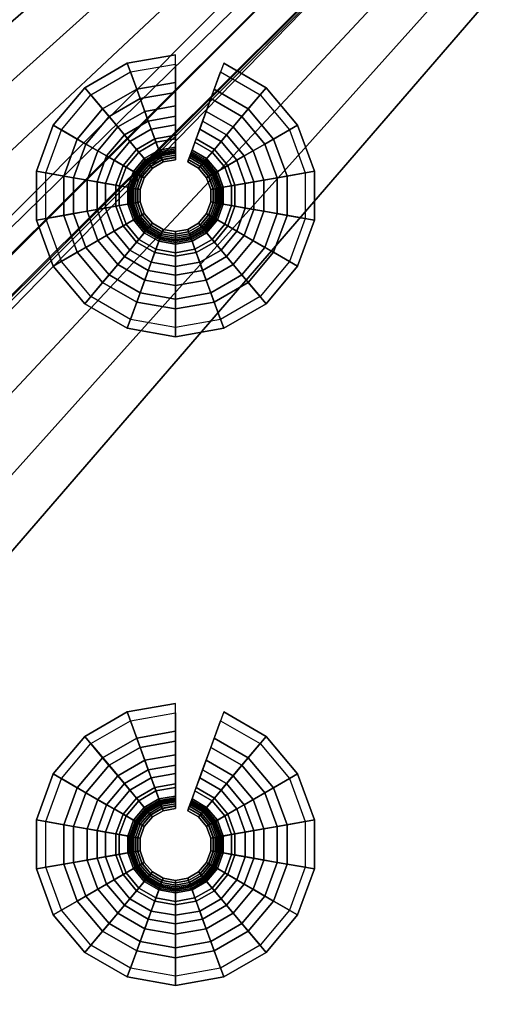
# Model space of a CAD drawing. Extents: x 0 to 47.9, y 0 to 41.2.
# Drawn here: x 44 to 45, y 17.5 to 19.6 of the extents above; entities that cross this region are included whole.
import ezdxf

# ---------------------------------------------------------------- set-up
doc = ezdxf.new("R2010")
doc.units = 0
doc.layers.add('CROMADO', color=40, linetype='CONTINUOUS')
doc.layers.add('SALIDA', color=140, linetype='CONTINUOUS')

msp = doc.modelspace()

# ---------------------------------------------------------------- linework, layer by layer
at = {"layer": 'CROMADO'}
for points in [[(27.9728, 22.938, 102.5496), (37.623, 14.6018, 102.5496), (47.8128, 22.9541, 102.5496)], [(47.8128, 22.9541, 102.5496), (37.623, 14.6018, 102.5496), (37.9009, 14.6261, 102.5496)], [(47.8128, 22.9541, 102.5496), (37.9009, 14.6261, 102.5496), (38.1787, 14.6018, 102.5496)], [(38.1787, 14.6018, 102.5496), (38.4481, 14.5296, 102.5496), (47.8128, 22.9541, 102.5496)], [(47.8128, 22.9541, 102.5496), (38.4481, 14.5296, 102.5496), (38.7009, 14.4117, 102.5496)], [(38.7009, 14.4117, 102.5496), (38.9293, 14.2517, 102.5496), (47.8128, 22.9541, 102.5496)], [(47.8128, 22.9541, 102.5496), (38.9293, 14.2517, 102.5496), (39.1265, 14.0545, 102.5496)], [(47.8128, 22.9541, 102.5496), (39.1265, 14.0545, 102.5496), (39.2865, 13.8261, 102.5496)], [(39.2865, 13.8261, 102.5496), (39.4044, 13.5733, 102.5496), (47.8128, 22.9541, 102.5496)], [(47.8128, 22.9541, 102.5496), (39.4044, 13.5733, 102.5496), (39.4766, 13.3039, 102.5496)], [(47.8128, 22.9541, 102.5496), (39.4766, 13.3039, 102.5496), (47.8289, 3.1141, 102.5496)], [(27.8928, 22.9379, 101.4497), (45.5483, 20.799, 101.4497), (27.9089, 3.098, 101.4497)], [(27.9089, 3.098, 101.4497), (45.5483, 20.799, 101.4497), (45.5773, 20.7389, 101.4497)], [(27.9089, 3.098, 101.4497), (45.5773, 20.7389, 101.4497), (27.9151, 3.0673, 101.4497)], [(27.9151, 3.0673, 101.4497), (45.5773, 20.7389, 101.4497), (45.6295, 20.6973, 101.4497)], [(27.9151, 3.0673, 101.4497), (45.6295, 20.6973, 101.4497), (27.9324, 3.0414, 101.4497)], [(27.9324, 3.0414, 101.4497), (45.6295, 20.6973, 101.4497), (27.989, 3.018, 101.4497)], [(27.989, 3.018, 101.4497), (45.6295, 20.6973, 101.4497), (47.829, 3.0341, 101.4497)]]:
    msp.add_3dface(points, dxfattribs=at)

# ---------------------------------------------------------------- meshes
at = {"layer": 'SALIDA'}
mesh = msp.add_polymesh((9, 4), dxfattribs=at)
for k, corner in enumerate([(44.2863, 19.4152, 101.2905), (44.2863, 19.4653, 101.3589), (44.2863, 19.5242, 101.4197), (44.2863, 19.5242, 101.4497), (44.221, 19.4037, 101.2905), (44.2039, 19.4507, 101.3589), (44.1838, 19.5061, 101.4197), (44.1838, 19.5061, 101.4497), (44.1636, 19.3706, 101.2905), (44.1315, 19.4089, 101.3589), (44.0936, 19.4541, 101.4197), (44.0936, 19.4541, 101.4497), (44.1211, 19.3198, 101.2905), (44.0777, 19.3449, 101.3589), (44.0267, 19.3743, 101.4197), (44.0267, 19.3743, 101.4497), (44.0984, 19.2576, 101.2905), (44.0491, 19.2663, 101.3589), (43.9911, 19.2765, 101.4197), (43.9911, 19.2765, 101.4497), (44.0984, 19.1913, 101.2905), (44.0491, 19.1826, 101.3589), (43.9911, 19.1724, 101.4197), (43.9911, 19.1724, 101.4497), (44.1211, 19.1291, 101.2905), (44.0777, 19.1041, 101.3589), (44.0267, 19.0746, 101.4197), (44.0267, 19.0746, 101.4497), (44.1636, 19.0783, 101.2905), (44.1315, 19.04, 101.3589), (44.0936, 18.9948, 101.4197), (44.0936, 18.9948, 101.4497), (44.221, 19.0452, 101.2905), (44.2039, 18.9982, 101.3589), (44.1838, 18.9428, 101.4197), (44.1838, 18.9428, 101.4497)]):
    mesh.set_mesh_vertex(divmod(k, 4), corner)
mesh = msp.add_polymesh((9, 9), dxfattribs=at)
for k, corner in enumerate([(44.2863, 19.5044, 101.4285), (44.2863, 19.4441, 101.3629), (44.2863, 19.3933, 101.2896), (44.2863, 19.353, 101.2102), (44.2863, 19.3238, 101.126), (44.2863, 19.3063, 101.0386), (44.2863, 19.3008, 100.9497), (44.2863, 19.3059, 100.9504), (44.2863, 19.3107, 100.9523), (44.1905, 19.4875, 101.4285), (44.2111, 19.4309, 101.3629), (44.2285, 19.3832, 101.2896), (44.2423, 19.3452, 101.2102), (44.2523, 19.3178, 101.126), (44.2583, 19.3013, 101.0386), (44.2602, 19.2962, 100.9497), (44.2584, 19.301, 100.9504), (44.2568, 19.3055, 100.9523), (44.1063, 19.4389, 101.4285), (44.1451, 19.3927, 101.3629), (44.1777, 19.3538, 101.2896), (44.2037, 19.3229, 101.2102), (44.2224, 19.3005, 101.126), (44.2337, 19.2871, 101.0386), (44.2372, 19.2829, 100.9497), (44.2339, 19.2869, 100.9504), (44.2308, 19.2905, 100.9523), (44.0438, 19.3644, 101.4285), (44.096, 19.3343, 101.3629), (44.14, 19.3089, 101.2896), (44.175, 19.2887, 101.2102), (44.2003, 19.2741, 101.126), (44.2154, 19.2654, 101.0386), (44.2201, 19.2626, 100.9497), (44.2157, 19.2652, 100.9504), (44.2116, 19.2676, 100.9523), (44.0106, 19.2731, 101.4285), (44.0699, 19.2626, 101.3629), (44.12, 19.2538, 101.2896), (44.1597, 19.2468, 101.2102), (44.1885, 19.2417, 101.126), (44.2057, 19.2387, 101.0386), (44.2111, 19.2377, 100.9497), (44.206, 19.2386, 100.9504), (44.2013, 19.2394, 100.9523), (44.0106, 19.1758, 101.4285), (44.0699, 19.1863, 101.3629), (44.12, 19.1951, 101.2896), (44.1597, 19.2021, 101.2102), (44.1885, 19.2072, 101.126), (44.2057, 19.2102, 101.0386), (44.2111, 19.2112, 100.9497), (44.206, 19.2103, 100.9504), (44.2013, 19.2095, 100.9523), (44.0438, 19.0845, 101.4285), (44.096, 19.1146, 101.3629), (44.14, 19.14, 101.2896), (44.175, 19.1602, 101.2102), (44.2003, 19.1748, 101.126), (44.2154, 19.1835, 101.0386), (44.2201, 19.1863, 100.9497), (44.2157, 19.1837, 100.9504), (44.2116, 19.1813, 100.9523), (44.1063, 19.01, 101.4285), (44.1451, 19.0562, 101.3629), (44.1777, 19.0951, 101.2896), (44.2037, 19.126, 101.2102), (44.2224, 19.1484, 101.126), (44.2337, 19.1618, 101.0386), (44.2372, 19.166, 100.9497), (44.2339, 19.162, 100.9504), (44.2308, 19.1584, 100.9523), (44.1905, 18.9614, 101.4285), (44.2111, 19.018, 101.3629), (44.2285, 19.0658, 101.2896), (44.2423, 19.1037, 101.2102), (44.2523, 19.1311, 101.126), (44.2583, 19.1476, 101.0386), (44.2602, 19.1527, 100.9497), (44.2584, 19.1479, 100.9504), (44.2568, 19.1434, 100.9523)]):
    mesh.set_mesh_vertex(divmod(k, 9), corner)
mesh = msp.add_polymesh((2, 4), dxfattribs=at)
for k, corner in enumerate([(44.4089, 19.3706, 101.2905), (44.4411, 19.4089, 101.3589), (44.479, 19.4541, 101.4197), (44.479, 19.4541, 101.4497), (44.3515, 19.4037, 101.2905), (44.3686, 19.4507, 101.3589), (44.3888, 19.5061, 101.4197), (44.3888, 19.5061, 101.4497)]):
    mesh.set_mesh_vertex(divmod(k, 4), corner)
mesh = msp.add_polymesh((2, 9), dxfattribs=at)
for k, corner in enumerate([(44.4662, 19.4389, 101.4285), (44.4275, 19.3927, 101.3629), (44.3948, 19.3538, 101.2896), (44.3689, 19.3229, 101.2102), (44.3501, 19.3005, 101.126), (44.3389, 19.2871, 101.0386), (44.3354, 19.2829, 100.9497), (44.3386, 19.2869, 100.9504), (44.3417, 19.2905, 100.9523), (44.382, 19.4875, 101.4285), (44.3614, 19.4309, 101.3629), (44.344, 19.3832, 101.2896), (44.3302, 19.3452, 101.2102), (44.3202, 19.3178, 101.126), (44.3143, 19.3013, 101.0386), (44.3124, 19.2962, 100.9497), (44.3141, 19.301, 100.9504), (44.3158, 19.3055, 100.9523)]):
    mesh.set_mesh_vertex(divmod(k, 9), corner)
mesh = msp.add_polymesh((9, 4), dxfattribs=at)
for k, corner in enumerate([(44.221, 19.0452, 101.2905), (44.2039, 18.9982, 101.3589), (44.1838, 18.9428, 101.4197), (44.1838, 18.9428, 101.4497), (44.2863, 19.0337, 101.2905), (44.2863, 18.9837, 101.3589), (44.2863, 18.9247, 101.4197), (44.2863, 18.9247, 101.4497), (44.3515, 19.0452, 101.2905), (44.3686, 18.9982, 101.3589), (44.3888, 18.9428, 101.4197), (44.3888, 18.9428, 101.4497), (44.4089, 19.0783, 101.2905), (44.4411, 19.04, 101.3589), (44.479, 18.9948, 101.4197), (44.479, 18.9948, 101.4497), (44.4515, 19.1291, 101.2905), (44.4948, 19.1041, 101.3589), (44.5459, 19.0746, 101.4197), (44.5459, 19.0746, 101.4497), (44.4742, 19.1913, 101.2905), (44.5234, 19.1826, 101.3589), (44.5815, 19.1724, 101.4197), (44.5815, 19.1724, 101.4497), (44.4742, 19.2576, 101.2905), (44.5234, 19.2663, 101.3589), (44.5815, 19.2765, 101.4197), (44.5815, 19.2765, 101.4497), (44.4515, 19.3198, 101.2905), (44.4948, 19.3449, 101.3589), (44.5459, 19.3743, 101.4197), (44.5459, 19.3743, 101.4497), (44.4089, 19.3706, 101.2905), (44.4411, 19.4089, 101.3589), (44.479, 19.4541, 101.4197), (44.479, 19.4541, 101.4497)]):
    mesh.set_mesh_vertex(divmod(k, 4), corner)
mesh = msp.add_polymesh((9, 9), dxfattribs=at)
for k, corner in enumerate([(44.1905, 18.9614, 101.4285), (44.2111, 19.018, 101.3629), (44.2285, 19.0658, 101.2896), (44.2423, 19.1037, 101.2102), (44.2523, 19.1311, 101.126), (44.2583, 19.1476, 101.0386), (44.2602, 19.1527, 100.9497), (44.2584, 19.1479, 100.9504), (44.2568, 19.1434, 100.9523), (44.2863, 18.9445, 101.4285), (44.2863, 19.0048, 101.3629), (44.2863, 19.0556, 101.2896), (44.2863, 19.0959, 101.2102), (44.2863, 19.1251, 101.126), (44.2863, 19.1426, 101.0386), (44.2863, 19.1481, 100.9497), (44.2863, 19.143, 100.9504), (44.2863, 19.1382, 100.9523), (44.382, 18.9614, 101.4285), (44.3614, 19.018, 101.3629), (44.344, 19.0658, 101.2896), (44.3302, 19.1037, 101.2102), (44.3202, 19.1311, 101.126), (44.3143, 19.1476, 101.0386), (44.3124, 19.1527, 100.9497), (44.3141, 19.1479, 100.9504), (44.3158, 19.1434, 100.9523), (44.4662, 19.01, 101.4285), (44.4275, 19.0562, 101.3629), (44.3948, 19.0951, 101.2896), (44.3689, 19.126, 101.2102), (44.3501, 19.1484, 101.126), (44.3389, 19.1618, 101.0386), (44.3354, 19.166, 100.9497), (44.3386, 19.162, 100.9504), (44.3417, 19.1584, 100.9523), (44.5287, 19.0845, 101.4285), (44.4765, 19.1146, 101.3629), (44.4325, 19.14, 101.2896), (44.3976, 19.1602, 101.2102), (44.3723, 19.1748, 101.126), (44.3571, 19.1835, 101.0386), (44.3524, 19.1863, 100.9497), (44.3568, 19.1837, 100.9504), (44.361, 19.1813, 100.9523), (44.562, 19.1758, 101.4285), (44.5026, 19.1863, 101.3629), (44.4526, 19.1951, 101.2896), (44.4128, 19.2021, 101.2102), (44.3841, 19.2072, 101.126), (44.3668, 19.2102, 101.0386), (44.3615, 19.2112, 100.9497), (44.3665, 19.2103, 100.9504), (44.3712, 19.2095, 100.9523), (44.562, 19.2731, 101.4285), (44.5026, 19.2626, 101.3629), (44.4526, 19.2538, 101.2896), (44.4128, 19.2468, 101.2102), (44.3841, 19.2417, 101.126), (44.3668, 19.2387, 101.0386), (44.3615, 19.2377, 100.9497), (44.3665, 19.2386, 100.9504), (44.3712, 19.2394, 100.9523), (44.5287, 19.3644, 101.4285), (44.4765, 19.3343, 101.3629), (44.4325, 19.3089, 101.2896), (44.3976, 19.2887, 101.2102), (44.3723, 19.2741, 101.126), (44.3571, 19.2654, 101.0386), (44.3524, 19.2626, 100.9497), (44.3568, 19.2652, 100.9504), (44.361, 19.2676, 100.9523), (44.4662, 19.4389, 101.4285), (44.4275, 19.3927, 101.3629), (44.3948, 19.3538, 101.2896), (44.3689, 19.3229, 101.2102), (44.3501, 19.3005, 101.126), (44.3389, 19.2871, 101.0386), (44.3354, 19.2829, 100.9497), (44.3386, 19.2869, 100.9504), (44.3417, 19.2905, 100.9523)]):
    mesh.set_mesh_vertex(divmod(k, 9), corner)
mesh = msp.add_polymesh((9, 9), dxfattribs=at)
for k, corner in enumerate([(44.2863, 19.3107, 100.9523), (44.2863, 19.3148, 100.9555), (44.2863, 19.3179, 100.9596), (44.2863, 19.3199, 100.9643), (44.2863, 19.3206, 100.9694), (44.2863, 19.3274, 101.0539), (44.2863, 19.3456, 101.1366), (44.2863, 19.3751, 101.2159), (44.2863, 19.4152, 101.2905), (44.2568, 19.3055, 100.9523), (44.2554, 19.3093, 100.9555), (44.2543, 19.3123, 100.9596), (44.2536, 19.3142, 100.9643), (44.2534, 19.3148, 100.9694), (44.2511, 19.3211, 101.0539), (44.2448, 19.3383, 101.1366), (44.2347, 19.366, 101.2159), (44.221, 19.4037, 101.2905), (44.2308, 19.2905, 100.9523), (44.2282, 19.2937, 100.9555), (44.2262, 19.2961, 100.9596), (44.2249, 19.2976, 100.9643), (44.2244, 19.2981, 100.9694), (44.2201, 19.3033, 101.0539), (44.2084, 19.3173, 101.1366), (44.1894, 19.3399, 101.2159), (44.1636, 19.3706, 101.2905), (44.2116, 19.2676, 100.9523), (44.208, 19.2696, 100.9555), (44.2053, 19.2712, 100.9596), (44.2036, 19.2722, 100.9643), (44.203, 19.2726, 100.9694), (44.1972, 19.2759, 101.0539), (44.1813, 19.285, 101.1366), (44.1558, 19.2998, 101.2159), (44.1211, 19.3198, 101.2905), (44.2013, 19.2394, 100.9523), (44.1973, 19.2401, 100.9555), (44.1942, 19.2407, 100.9596), (44.1922, 19.241, 100.9643), (44.1915, 19.2412, 100.9694), (44.1849, 19.2423, 101.0539), (44.1669, 19.2455, 101.1366), (44.1379, 19.2506, 101.2159), (44.0984, 19.2576, 101.2905), (44.2013, 19.2095, 100.9523), (44.1973, 19.2088, 100.9555), (44.1942, 19.2082, 100.9596), (44.1922, 19.2079, 100.9643), (44.1915, 19.2077, 100.9694), (44.1849, 19.2066, 101.0539), (44.1669, 19.2034, 101.1366), (44.1379, 19.1983, 101.2159), (44.0984, 19.1913, 101.2905), (44.2116, 19.1813, 100.9523), (44.208, 19.1793, 100.9555), (44.2053, 19.1777, 100.9596), (44.2036, 19.1767, 100.9643), (44.203, 19.1764, 100.9694), (44.1972, 19.173, 101.0539), (44.1813, 19.1639, 101.1366), (44.1558, 19.1491, 101.2159), (44.1211, 19.1291, 101.2905), (44.2308, 19.1584, 100.9523), (44.2282, 19.1553, 100.9555), (44.2262, 19.1528, 100.9596), (44.2249, 19.1513, 100.9643), (44.2244, 19.1508, 100.9694), (44.2201, 19.1456, 101.0539), (44.2084, 19.1316, 101.1366), (44.1894, 19.109, 101.2159), (44.1636, 19.0783, 101.2905), (44.2568, 19.1434, 100.9523), (44.2554, 19.1396, 100.9555), (44.2543, 19.1366, 100.9596), (44.2536, 19.1347, 100.9643), (44.2534, 19.1341, 100.9694), (44.2511, 19.1278, 101.0539), (44.2448, 19.1106, 101.1366), (44.2347, 19.0829, 101.2159), (44.221, 19.0452, 101.2905)]):
    mesh.set_mesh_vertex(divmod(k, 9), corner)
mesh = msp.add_polymesh((2, 9), dxfattribs=at)
for k, corner in enumerate([(44.3417, 19.2905, 100.9523), (44.3443, 19.2937, 100.9555), (44.3464, 19.2961, 100.9596), (44.3476, 19.2976, 100.9643), (44.3481, 19.2981, 100.9694), (44.3524, 19.3033, 101.0539), (44.3642, 19.3173, 101.1366), (44.3831, 19.3399, 101.2159), (44.4089, 19.3706, 101.2905), (44.3158, 19.3055, 100.9523), (44.3172, 19.3093, 100.9555), (44.3182, 19.3123, 100.9596), (44.3189, 19.3142, 100.9643), (44.3192, 19.3148, 100.9694), (44.3215, 19.3211, 101.0539), (44.3277, 19.3383, 101.1366), (44.3378, 19.366, 101.2159), (44.3515, 19.4037, 101.2905)]):
    mesh.set_mesh_vertex(divmod(k, 9), corner)
mesh = msp.add_polymesh((9, 9), dxfattribs=at)
for k, corner in enumerate([(44.2568, 19.1434, 100.9523), (44.2554, 19.1396, 100.9555), (44.2543, 19.1366, 100.9596), (44.2536, 19.1347, 100.9643), (44.2534, 19.1341, 100.9694), (44.2511, 19.1278, 101.0539), (44.2448, 19.1106, 101.1366), (44.2347, 19.0829, 101.2159), (44.221, 19.0452, 101.2905), (44.2863, 19.1382, 100.9523), (44.2863, 19.1341, 100.9555), (44.2863, 19.131, 100.9596), (44.2863, 19.129, 100.9643), (44.2863, 19.1283, 100.9694), (44.2863, 19.1216, 101.0539), (44.2863, 19.1033, 101.1366), (44.2863, 19.0738, 101.2159), (44.2863, 19.0337, 101.2905), (44.3158, 19.1434, 100.9523), (44.3172, 19.1396, 100.9555), (44.3182, 19.1366, 100.9596), (44.3189, 19.1347, 100.9643), (44.3192, 19.1341, 100.9694), (44.3215, 19.1278, 101.0539), (44.3277, 19.1106, 101.1366), (44.3378, 19.0829, 101.2159), (44.3515, 19.0452, 101.2905), (44.3417, 19.1584, 100.9523), (44.3443, 19.1553, 100.9555), (44.3464, 19.1528, 100.9596), (44.3476, 19.1513, 100.9643), (44.3481, 19.1508, 100.9694), (44.3524, 19.1456, 101.0539), (44.3642, 19.1316, 101.1366), (44.3831, 19.109, 101.2159), (44.4089, 19.0783, 101.2905), (44.361, 19.1813, 100.9523), (44.3645, 19.1793, 100.9555), (44.3672, 19.1777, 100.9596), (44.369, 19.1767, 100.9643), (44.3696, 19.1764, 100.9694), (44.3754, 19.173, 101.0539), (44.3912, 19.1639, 101.1366), (44.4167, 19.1491, 101.2159), (44.4515, 19.1291, 101.2905), (44.3712, 19.2095, 100.9523), (44.3752, 19.2088, 100.9555), (44.3783, 19.2082, 100.9596), (44.3803, 19.2079, 100.9643), (44.381, 19.2077, 100.9694), (44.3876, 19.2066, 101.0539), (44.4056, 19.2034, 101.1366), (44.4346, 19.1983, 101.2159), (44.4742, 19.1913, 101.2905), (44.3712, 19.2394, 100.9523), (44.3752, 19.2401, 100.9555), (44.3783, 19.2407, 100.9596), (44.3803, 19.241, 100.9643), (44.381, 19.2412, 100.9694), (44.3876, 19.2423, 101.0539), (44.4056, 19.2455, 101.1366), (44.4346, 19.2506, 101.2159), (44.4742, 19.2576, 101.2905), (44.361, 19.2676, 100.9523), (44.3645, 19.2696, 100.9555), (44.3672, 19.2712, 100.9596), (44.369, 19.2722, 100.9643), (44.3696, 19.2726, 100.9694), (44.3754, 19.2759, 101.0539), (44.3912, 19.285, 101.1366), (44.4167, 19.2998, 101.2159), (44.4515, 19.3198, 101.2905), (44.3417, 19.2905, 100.9523), (44.3443, 19.2937, 100.9555), (44.3464, 19.2961, 100.9596), (44.3476, 19.2976, 100.9643), (44.3481, 19.2981, 100.9694), (44.3524, 19.3033, 101.0539), (44.3642, 19.3173, 101.1366), (44.3831, 19.3399, 101.2159), (44.4089, 19.3706, 101.2905)]):
    mesh.set_mesh_vertex(divmod(k, 9), corner)
mesh = msp.add_polymesh((9, 4), dxfattribs=at)
for k, corner in enumerate([(44.2863, 18.036, 101.2905), (44.2863, 18.086, 101.3589), (44.2863, 18.145, 101.4197), (44.2863, 18.145, 101.4497), (44.221, 18.0245, 101.2905), (44.2039, 18.0715, 101.3589), (44.1838, 18.1269, 101.4197), (44.1838, 18.1269, 101.4497), (44.1636, 17.9914, 101.2905), (44.1315, 18.0297, 101.3589), (44.0936, 18.0749, 101.4197), (44.0936, 18.0749, 101.4497), (44.1211, 17.9406, 101.2905), (44.0777, 17.9656, 101.3589), (44.0267, 17.9951, 101.4197), (44.0267, 17.9951, 101.4497), (44.0984, 17.8784, 101.2905), (44.0491, 17.8871, 101.3589), (43.9911, 17.8973, 101.4197), (43.9911, 17.8973, 101.4497), (44.0984, 17.8121, 101.2905), (44.0491, 17.8034, 101.3589), (43.9911, 17.7932, 101.4197), (43.9911, 17.7932, 101.4497), (44.1211, 17.7499, 101.2905), (44.0777, 17.7248, 101.3589), (44.0267, 17.6954, 101.4197), (44.0267, 17.6954, 101.4497), (44.1636, 17.6991, 101.2905), (44.1315, 17.6608, 101.3589), (44.0936, 17.6156, 101.4197), (44.0936, 17.6156, 101.4497), (44.221, 17.666, 101.2905), (44.2039, 17.619, 101.3589), (44.1838, 17.5636, 101.4197), (44.1838, 17.5636, 101.4497)]):
    mesh.set_mesh_vertex(divmod(k, 4), corner)
mesh = msp.add_polymesh((9, 9), dxfattribs=at)
for k, corner in enumerate([(44.2863, 18.1252, 101.4285), (44.2863, 18.0649, 101.3629), (44.2863, 18.0141, 101.2896), (44.2863, 17.9738, 101.2102), (44.2863, 17.9446, 101.126), (44.2863, 17.9271, 101.0386), (44.2863, 17.9216, 100.9497), (44.2863, 17.9267, 100.9504), (44.2863, 17.9315, 100.9523), (44.1905, 18.1083, 101.4285), (44.2111, 18.0517, 101.3629), (44.2285, 18.0039, 101.2896), (44.2423, 17.966, 101.2102), (44.2523, 17.9386, 101.126), (44.2583, 17.9221, 101.0386), (44.2602, 17.917, 100.9497), (44.2584, 17.9218, 100.9504), (44.2568, 17.9263, 100.9523), (44.1063, 18.0597, 101.4285), (44.1451, 18.0135, 101.3629), (44.1777, 17.9746, 101.2896), (44.2037, 17.9437, 101.2102), (44.2224, 17.9213, 101.126), (44.2337, 17.9079, 101.0386), (44.2372, 17.9037, 100.9497), (44.2339, 17.9077, 100.9504), (44.2308, 17.9113, 100.9523), (44.0438, 17.9852, 101.4285), (44.096, 17.9551, 101.3629), (44.14, 17.9297, 101.2896), (44.175, 17.9095, 101.2102), (44.2003, 17.8949, 101.126), (44.2154, 17.8862, 101.0386), (44.2201, 17.8834, 100.9497), (44.2157, 17.886, 100.9504), (44.2116, 17.8884, 100.9523), (44.0106, 17.8939, 101.4285), (44.0699, 17.8834, 101.3629), (44.12, 17.8746, 101.2896), (44.1597, 17.8676, 101.2102), (44.1885, 17.8625, 101.126), (44.2057, 17.8595, 101.0386), (44.2111, 17.8585, 100.9497), (44.206, 17.8594, 100.9504), (44.2013, 17.8602, 100.9523), (44.0106, 17.7966, 101.4285), (44.0699, 17.8071, 101.3629), (44.12, 17.8159, 101.2896), (44.1597, 17.8229, 101.2102), (44.1885, 17.828, 101.126), (44.2057, 17.831, 101.0386), (44.2111, 17.832, 100.9497), (44.206, 17.8311, 100.9504), (44.2013, 17.8303, 100.9523), (44.0438, 17.7053, 101.4285), (44.096, 17.7354, 101.3629), (44.14, 17.7608, 101.2896), (44.175, 17.781, 101.2102), (44.2003, 17.7956, 101.126), (44.2154, 17.8043, 101.0386), (44.2201, 17.8071, 100.9497), (44.2157, 17.8045, 100.9504), (44.2116, 17.8021, 100.9523), (44.1063, 17.6308, 101.4285), (44.1451, 17.677, 101.3629), (44.1777, 17.7159, 101.2896), (44.2037, 17.7468, 101.2102), (44.2224, 17.7692, 101.126), (44.2337, 17.7826, 101.0386), (44.2372, 17.7868, 100.9497), (44.2339, 17.7828, 100.9504), (44.2308, 17.7792, 100.9523), (44.1905, 17.5822, 101.4285), (44.2111, 17.6388, 101.3629), (44.2285, 17.6865, 101.2896), (44.2423, 17.7245, 101.2102), (44.2523, 17.7519, 101.126), (44.2583, 17.7684, 101.0386), (44.2602, 17.7735, 100.9497), (44.2584, 17.7687, 100.9504), (44.2568, 17.7642, 100.9523)]):
    mesh.set_mesh_vertex(divmod(k, 9), corner)
mesh = msp.add_polymesh((2, 9), dxfattribs=at)
for k, corner in enumerate([(44.4662, 18.0597, 101.4285), (44.4275, 18.0135, 101.3629), (44.3948, 17.9746, 101.2896), (44.3689, 17.9437, 101.2102), (44.3501, 17.9213, 101.126), (44.3389, 17.9079, 101.0386), (44.3354, 17.9037, 100.9497), (44.3386, 17.9077, 100.9504), (44.3417, 17.9113, 100.9523), (44.382, 18.1083, 101.4285), (44.3614, 18.0517, 101.3629), (44.344, 18.0039, 101.2896), (44.3302, 17.966, 101.2102), (44.3202, 17.9386, 101.126), (44.3143, 17.9221, 101.0386), (44.3124, 17.917, 100.9497), (44.3141, 17.9218, 100.9504), (44.3158, 17.9263, 100.9523)]):
    mesh.set_mesh_vertex(divmod(k, 9), corner)
mesh = msp.add_polymesh((2, 4), dxfattribs=at)
for k, corner in enumerate([(44.4089, 17.9914, 101.2905), (44.4411, 18.0297, 101.3589), (44.479, 18.0749, 101.4197), (44.479, 18.0749, 101.4497), (44.3515, 18.0245, 101.2905), (44.3686, 18.0715, 101.3589), (44.3888, 18.1269, 101.4197), (44.3888, 18.1269, 101.4497)]):
    mesh.set_mesh_vertex(divmod(k, 4), corner)
mesh = msp.add_polymesh((9, 4), dxfattribs=at)
for k, corner in enumerate([(44.221, 17.666, 101.2905), (44.2039, 17.619, 101.3589), (44.1838, 17.5636, 101.4197), (44.1838, 17.5636, 101.4497), (44.2863, 17.6545, 101.2905), (44.2863, 17.6044, 101.3589), (44.2863, 17.5455, 101.4197), (44.2863, 17.5455, 101.4497), (44.3515, 17.666, 101.2905), (44.3686, 17.619, 101.3589), (44.3888, 17.5636, 101.4197), (44.3888, 17.5636, 101.4497), (44.4089, 17.6991, 101.2905), (44.4411, 17.6608, 101.3589), (44.479, 17.6156, 101.4197), (44.479, 17.6156, 101.4497), (44.4515, 17.7499, 101.2905), (44.4948, 17.7248, 101.3589), (44.5459, 17.6954, 101.4197), (44.5459, 17.6954, 101.4497), (44.4742, 17.8121, 101.2905), (44.5234, 17.8034, 101.3589), (44.5815, 17.7932, 101.4197), (44.5815, 17.7932, 101.4497), (44.4742, 17.8784, 101.2905), (44.5234, 17.8871, 101.3589), (44.5815, 17.8973, 101.4197), (44.5815, 17.8973, 101.4497), (44.4515, 17.9406, 101.2905), (44.4948, 17.9656, 101.3589), (44.5459, 17.9951, 101.4197), (44.5459, 17.9951, 101.4497), (44.4089, 17.9914, 101.2905), (44.4411, 18.0297, 101.3589), (44.479, 18.0749, 101.4197), (44.479, 18.0749, 101.4497)]):
    mesh.set_mesh_vertex(divmod(k, 4), corner)
mesh = msp.add_polymesh((9, 9), dxfattribs=at)
for k, corner in enumerate([(44.1905, 17.5822, 101.4285), (44.2111, 17.6388, 101.3629), (44.2285, 17.6865, 101.2896), (44.2423, 17.7245, 101.2102), (44.2523, 17.7519, 101.126), (44.2583, 17.7684, 101.0386), (44.2602, 17.7735, 100.9497), (44.2584, 17.7687, 100.9504), (44.2568, 17.7642, 100.9523), (44.2863, 17.5653, 101.4285), (44.2863, 17.6256, 101.3629), (44.2863, 17.6764, 101.2896), (44.2863, 17.7167, 101.2102), (44.2863, 17.7459, 101.126), (44.2863, 17.7634, 101.0386), (44.2863, 17.7689, 100.9497), (44.2863, 17.7638, 100.9504), (44.2863, 17.759, 100.9523), (44.382, 17.5822, 101.4285), (44.3614, 17.6388, 101.3629), (44.344, 17.6865, 101.2896), (44.3302, 17.7245, 101.2102), (44.3202, 17.7519, 101.126), (44.3143, 17.7684, 101.0386), (44.3124, 17.7735, 100.9497), (44.3141, 17.7687, 100.9504), (44.3158, 17.7642, 100.9523), (44.4662, 17.6308, 101.4285), (44.4275, 17.677, 101.3629), (44.3948, 17.7159, 101.2896), (44.3689, 17.7468, 101.2102), (44.3501, 17.7692, 101.126), (44.3389, 17.7826, 101.0386), (44.3354, 17.7868, 100.9497), (44.3386, 17.7828, 100.9504), (44.3417, 17.7792, 100.9523), (44.5287, 17.7053, 101.4285), (44.4765, 17.7354, 101.3629), (44.4325, 17.7608, 101.2896), (44.3976, 17.781, 101.2102), (44.3723, 17.7956, 101.126), (44.3571, 17.8043, 101.0386), (44.3524, 17.8071, 100.9497), (44.3568, 17.8045, 100.9504), (44.361, 17.8021, 100.9523), (44.562, 17.7966, 101.4285), (44.5026, 17.8071, 101.3629), (44.4526, 17.8159, 101.2896), (44.4128, 17.8229, 101.2102), (44.3841, 17.828, 101.126), (44.3668, 17.831, 101.0386), (44.3615, 17.832, 100.9497), (44.3665, 17.8311, 100.9504), (44.3712, 17.8303, 100.9523), (44.562, 17.8939, 101.4285), (44.5026, 17.8834, 101.3629), (44.4526, 17.8746, 101.2896), (44.4128, 17.8676, 101.2102), (44.3841, 17.8625, 101.126), (44.3668, 17.8595, 101.0386), (44.3615, 17.8585, 100.9497), (44.3665, 17.8594, 100.9504), (44.3712, 17.8602, 100.9523), (44.5287, 17.9852, 101.4285), (44.4765, 17.9551, 101.3629), (44.4325, 17.9297, 101.2896), (44.3976, 17.9095, 101.2102), (44.3723, 17.8949, 101.126), (44.3571, 17.8862, 101.0386), (44.3524, 17.8834, 100.9497), (44.3568, 17.886, 100.9504), (44.361, 17.8884, 100.9523), (44.4662, 18.0597, 101.4285), (44.4275, 18.0135, 101.3629), (44.3948, 17.9746, 101.2896), (44.3689, 17.9437, 101.2102), (44.3501, 17.9213, 101.126), (44.3389, 17.9079, 101.0386), (44.3354, 17.9037, 100.9497), (44.3386, 17.9077, 100.9504), (44.3417, 17.9113, 100.9523)]):
    mesh.set_mesh_vertex(divmod(k, 9), corner)
mesh = msp.add_polymesh((9, 9), dxfattribs=at)
for k, corner in enumerate([(44.2863, 17.9315, 100.9523), (44.2863, 17.9356, 100.9555), (44.2863, 17.9387, 100.9596), (44.2863, 17.9407, 100.9643), (44.2863, 17.9414, 100.9694), (44.2863, 17.9481, 101.0539), (44.2863, 17.9664, 101.1366), (44.2863, 17.9959, 101.2159), (44.2863, 18.036, 101.2905), (44.2568, 17.9263, 100.9523), (44.2554, 17.9301, 100.9555), (44.2543, 17.9331, 100.9596), (44.2536, 17.935, 100.9643), (44.2534, 17.9356, 100.9694), (44.2511, 17.9419, 101.0539), (44.2448, 17.9591, 101.1366), (44.2347, 17.9868, 101.2159), (44.221, 18.0245, 101.2905), (44.2308, 17.9113, 100.9523), (44.2282, 17.9144, 100.9555), (44.2262, 17.9169, 100.9596), (44.2249, 17.9184, 100.9643), (44.2244, 17.9189, 100.9694), (44.2201, 17.9241, 101.0539), (44.2084, 17.9381, 101.1366), (44.1894, 17.9606, 101.2159), (44.1636, 17.9914, 101.2905), (44.2116, 17.8884, 100.9523), (44.208, 17.8904, 100.9555), (44.2053, 17.892, 100.9596), (44.2036, 17.893, 100.9643), (44.203, 17.8933, 100.9694), (44.1972, 17.8967, 101.0539), (44.1813, 17.9058, 101.1366), (44.1558, 17.9206, 101.2159), (44.1211, 17.9406, 101.2905), (44.2013, 17.8602, 100.9523), (44.1973, 17.8609, 100.9555), (44.1942, 17.8615, 100.9596), (44.1922, 17.8618, 100.9643), (44.1915, 17.8619, 100.9694), (44.1849, 17.8631, 101.0539), (44.1669, 17.8663, 101.1366), (44.1379, 17.8714, 101.2159), (44.0984, 17.8784, 101.2905), (44.2013, 17.8303, 100.9523), (44.1973, 17.8296, 100.9555), (44.1942, 17.829, 100.9596), (44.1922, 17.8287, 100.9643), (44.1915, 17.8285, 100.9694), (44.1849, 17.8274, 101.0539), (44.1669, 17.8242, 101.1366), (44.1379, 17.8191, 101.2159), (44.0984, 17.8121, 101.2905), (44.2116, 17.8021, 100.9523), (44.208, 17.8001, 100.9555), (44.2053, 17.7985, 100.9596), (44.2036, 17.7975, 100.9643), (44.203, 17.7971, 100.9694), (44.1972, 17.7938, 101.0539), (44.1813, 17.7847, 101.1366), (44.1558, 17.7699, 101.2159), (44.1211, 17.7499, 101.2905), (44.2308, 17.7792, 100.9523), (44.2282, 17.776, 100.9555), (44.2262, 17.7736, 100.9596), (44.2249, 17.7721, 100.9643), (44.2244, 17.7716, 100.9694), (44.2201, 17.7664, 101.0539), (44.2084, 17.7524, 101.1366), (44.1894, 17.7298, 101.2159), (44.1636, 17.6991, 101.2905), (44.2568, 17.7642, 100.9523), (44.2554, 17.7604, 100.9555), (44.2543, 17.7574, 100.9596), (44.2536, 17.7555, 100.9643), (44.2534, 17.7549, 100.9694), (44.2511, 17.7486, 101.0539), (44.2448, 17.7314, 101.1366), (44.2347, 17.7037, 101.2159), (44.221, 17.666, 101.2905)]):
    mesh.set_mesh_vertex(divmod(k, 9), corner)
mesh = msp.add_polymesh((2, 9), dxfattribs=at)
for k, corner in enumerate([(44.3417, 17.9113, 100.9523), (44.3443, 17.9144, 100.9555), (44.3464, 17.9169, 100.9596), (44.3476, 17.9184, 100.9643), (44.3481, 17.9189, 100.9694), (44.3524, 17.9241, 101.0539), (44.3642, 17.9381, 101.1366), (44.3831, 17.9606, 101.2159), (44.4089, 17.9914, 101.2905), (44.3158, 17.9263, 100.9523), (44.3172, 17.9301, 100.9555), (44.3182, 17.9331, 100.9596), (44.3189, 17.935, 100.9643), (44.3192, 17.9356, 100.9694), (44.3215, 17.9419, 101.0539), (44.3277, 17.9591, 101.1366), (44.3378, 17.9868, 101.2159), (44.3515, 18.0245, 101.2905)]):
    mesh.set_mesh_vertex(divmod(k, 9), corner)
mesh = msp.add_polymesh((9, 9), dxfattribs=at)
for k, corner in enumerate([(44.2568, 17.7642, 100.9523), (44.2554, 17.7604, 100.9555), (44.2543, 17.7574, 100.9596), (44.2536, 17.7555, 100.9643), (44.2534, 17.7549, 100.9694), (44.2511, 17.7486, 101.0539), (44.2448, 17.7314, 101.1366), (44.2347, 17.7037, 101.2159), (44.221, 17.666, 101.2905), (44.2863, 17.759, 100.9523), (44.2863, 17.7549, 100.9555), (44.2863, 17.7518, 100.9596), (44.2863, 17.7498, 100.9643), (44.2863, 17.7491, 100.9694), (44.2863, 17.7423, 101.0539), (44.2863, 17.7241, 101.1366), (44.2863, 17.6946, 101.2159), (44.2863, 17.6545, 101.2905), (44.3158, 17.7642, 100.9523), (44.3172, 17.7604, 100.9555), (44.3182, 17.7574, 100.9596), (44.3189, 17.7555, 100.9643), (44.3192, 17.7549, 100.9694), (44.3215, 17.7486, 101.0539), (44.3277, 17.7314, 101.1366), (44.3378, 17.7037, 101.2159), (44.3515, 17.666, 101.2905), (44.3417, 17.7792, 100.9523), (44.3443, 17.776, 100.9555), (44.3464, 17.7736, 100.9596), (44.3476, 17.7721, 100.9643), (44.3481, 17.7716, 100.9694), (44.3524, 17.7664, 101.0539), (44.3642, 17.7524, 101.1366), (44.3831, 17.7298, 101.2159), (44.4089, 17.6991, 101.2905), (44.361, 17.8021, 100.9523), (44.3645, 17.8001, 100.9555), (44.3672, 17.7985, 100.9596), (44.369, 17.7975, 100.9643), (44.3696, 17.7971, 100.9694), (44.3754, 17.7938, 101.0539), (44.3912, 17.7847, 101.1366), (44.4167, 17.7699, 101.2159), (44.4515, 17.7499, 101.2905), (44.3712, 17.8303, 100.9523), (44.3752, 17.8296, 100.9555), (44.3783, 17.829, 100.9596), (44.3803, 17.8287, 100.9643), (44.381, 17.8285, 100.9694), (44.3876, 17.8274, 101.0539), (44.4056, 17.8242, 101.1366), (44.4346, 17.8191, 101.2159), (44.4742, 17.8121, 101.2905), (44.3712, 17.8602, 100.9523), (44.3752, 17.8609, 100.9555), (44.3783, 17.8615, 100.9596), (44.3803, 17.8618, 100.9643), (44.381, 17.8619, 100.9694), (44.3876, 17.8631, 101.0539), (44.4056, 17.8663, 101.1366), (44.4346, 17.8714, 101.2159), (44.4742, 17.8784, 101.2905), (44.361, 17.8884, 100.9523), (44.3645, 17.8904, 100.9555), (44.3672, 17.892, 100.9596), (44.369, 17.893, 100.9643), (44.3696, 17.8933, 100.9694), (44.3754, 17.8967, 101.0539), (44.3912, 17.9058, 101.1366), (44.4167, 17.9206, 101.2159), (44.4515, 17.9406, 101.2905), (44.3417, 17.9113, 100.9523), (44.3443, 17.9144, 100.9555), (44.3464, 17.9169, 100.9596), (44.3476, 17.9184, 100.9643), (44.3481, 17.9189, 100.9694), (44.3524, 17.9241, 101.0539), (44.3642, 17.9381, 101.1366), (44.3831, 17.9606, 101.2159), (44.4089, 17.9914, 101.2905)]):
    mesh.set_mesh_vertex(divmod(k, 9), corner)

doc.saveas('drawing.dxf')
